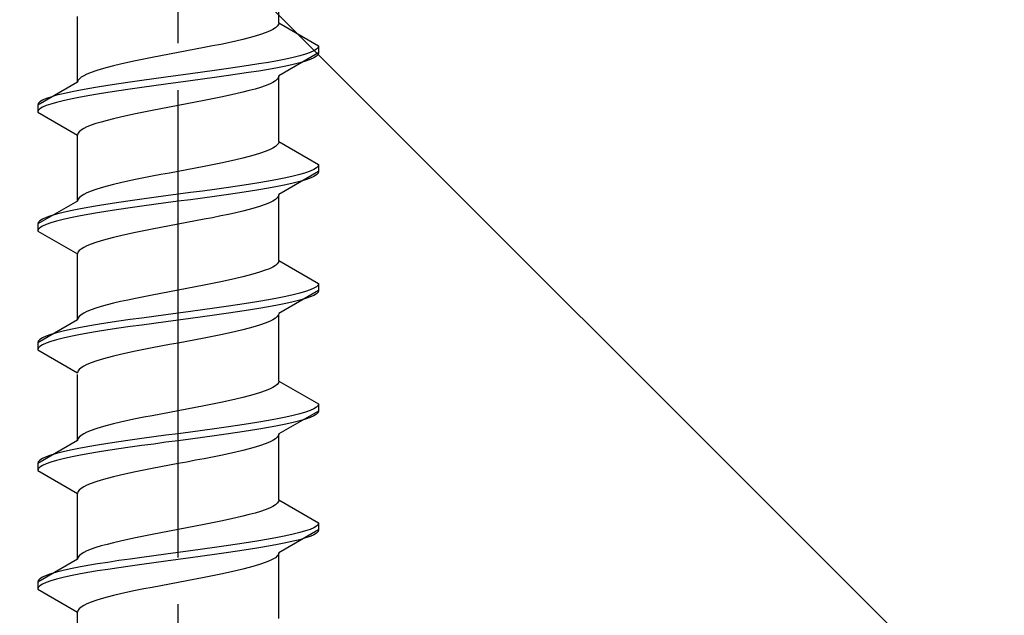
# Model space of a CAD drawing. Extents: x 0 to 1400, y 0 to 2100.
# Drawn here: x 499 to 520, y 1357 to 1370 of the extents above; entities that cross this region are included whole.
import ezdxf

# ---------------------------------------------------------------- set-up
doc = ezdxf.new("R2010")
doc.units = 0
doc.linetypes.add('YCENTER_1', pattern=[13, 10, -1, 1, -1])
doc.linetypes.add('YHIDDEN_1', pattern=[4, 3, -1])
doc.layers.add('YKK_12', color=2, linetype='CONTINUOUS', lineweight=13)
doc.layers.add('YKK_13', color=4, linetype='CONTINUOUS', lineweight=30)

msp = doc.modelspace()

# ---------------------------------------------------------------- linework, layer by layer
at = {"layer": 'YKK_12'}
msp.add_line((476.999, 1397), (576.999, 1297), dxfattribs=at)
at = {"layer": 'YKK_13', "linetype": 'YCENTER_1'}
msp.add_line((501.999, 1345.246), (501.999, 1413.645), dxfattribs=at)
at = {"layer": 'YKK_13', "linetype": 'YHIDDEN_1'}
for p, q in [((504.149, 1369.682), (504.149, 1371.09)), ((499.849, 1368.412), (499.849, 1369.82)), ((504.076, 1369.576), (504.019, 1369.541)), ((504.116, 1369.611), (504.076, 1369.576)), ((504.141, 1369.646), (504.116, 1369.611)), ((504.149, 1369.682), (504.141, 1369.646)), ((504.149, 1369.682), (504.999, 1369.191)), ((503.519, 1369.364), (503.381, 1369.329)), ((503.646, 1369.399), (503.519, 1369.364)), ((503.76, 1369.435), (503.646, 1369.399)), ((503.861, 1369.47), (503.76, 1369.435)), ((503.948, 1369.505), (503.861, 1369.47)), ((504.019, 1369.541), (503.948, 1369.505)), ((502.555, 1369.153), (502.372, 1369.117)), ((502.734, 1369.188), (502.555, 1369.153)), ((502.908, 1369.223), (502.734, 1369.188)), ((503.074, 1369.258), (502.908, 1369.223)), ((503.232, 1369.294), (503.074, 1369.258)), ((503.381, 1369.329), (503.232, 1369.294)), ((504.988, 1369.156), (504.953, 1369.12)), ((504.999, 1369.191), (504.988, 1369.156)), ((504.999, 1369.191), (504.999, 1369.041)), ((501.443, 1368.941), (501.264, 1368.906)), ((501.626, 1368.976), (501.443, 1368.941)), ((501.812, 1369.011), (501.626, 1368.976)), ((501.999, 1369.047), (501.812, 1369.011)), ((502.186, 1369.082), (501.999, 1369.047)), ((502.372, 1369.117), (502.186, 1369.082)), ((504.999, 1369.041), (504.149, 1368.55)), ((504.456, 1368.944), (504.297, 1368.909)), ((504.597, 1368.979), (504.456, 1368.944)), ((504.718, 1369.015), (504.597, 1368.979)), ((504.818, 1369.05), (504.718, 1369.015)), ((504.897, 1369.085), (504.818, 1369.05)), ((504.953, 1369.12), (504.897, 1369.085)), ((504.953, 1368.97), (504.897, 1368.935)), ((504.988, 1369.006), (504.953, 1368.97)), ((504.999, 1369.041), (504.988, 1369.006)), ((500.479, 1368.729), (500.352, 1368.694)), ((500.617, 1368.764), (500.479, 1368.729)), ((500.766, 1368.8), (500.617, 1368.764)), ((500.924, 1368.835), (500.766, 1368.8)), ((501.09, 1368.87), (500.924, 1368.835)), ((501.264, 1368.906), (501.09, 1368.87)), ((503.267, 1368.732), (503.025, 1368.697)), ((503.499, 1368.768), (503.267, 1368.732)), ((503.72, 1368.803), (503.499, 1368.768)), ((503.927, 1368.838), (503.72, 1368.803)), ((504.12, 1368.873), (503.927, 1368.838)), ((504.297, 1368.909), (504.12, 1368.873)), ((504.297, 1368.759), (504.12, 1368.723)), ((504.456, 1368.794), (504.297, 1368.759)), ((504.597, 1368.829), (504.456, 1368.794)), ((504.718, 1368.865), (504.597, 1368.829)), ((504.818, 1368.9), (504.718, 1368.865)), ((504.897, 1368.935), (504.818, 1368.9)), ((499.922, 1368.518), (499.882, 1368.482)), ((499.979, 1368.553), (499.922, 1368.518)), ((500.05, 1368.588), (499.979, 1368.553)), ((500.137, 1368.623), (500.05, 1368.588)), ((500.238, 1368.659), (500.137, 1368.623)), ((500.352, 1368.694), (500.238, 1368.659)), ((501.738, 1368.521), (501.478, 1368.485)), ((501.999, 1368.556), (501.738, 1368.521)), ((502.26, 1368.591), (501.999, 1368.556)), ((502.52, 1368.626), (502.26, 1368.591)), ((502.775, 1368.662), (502.52, 1368.626)), ((503.025, 1368.697), (502.775, 1368.662)), ((503.025, 1368.547), (502.775, 1368.512)), ((503.267, 1368.582), (503.025, 1368.547)), ((503.499, 1368.618), (503.267, 1368.582)), ((503.72, 1368.653), (503.499, 1368.618)), ((503.927, 1368.688), (503.72, 1368.653)), ((504.12, 1368.723), (503.927, 1368.688)), ((504.149, 1368.55), (504.141, 1368.515)), ((504.149, 1367.142), (504.149, 1368.55)), ((499.849, 1368.412), (498.999, 1367.921)), ((499.857, 1368.447), (499.849, 1368.412)), ((499.882, 1368.482), (499.857, 1368.447)), ((500.278, 1368.309), (500.071, 1368.274)), ((500.499, 1368.344), (500.278, 1368.309)), ((500.731, 1368.38), (500.499, 1368.344)), ((500.973, 1368.415), (500.731, 1368.38)), ((501.223, 1368.45), (500.973, 1368.415)), ((501.478, 1368.485), (501.223, 1368.45)), ((501.478, 1368.335), (501.223, 1368.3)), ((501.738, 1368.371), (501.478, 1368.335)), ((501.999, 1368.406), (501.738, 1368.371)), ((502.26, 1368.441), (501.999, 1368.406)), ((502.52, 1368.476), (502.26, 1368.441)), ((502.775, 1368.512), (502.52, 1368.476)), ((503.861, 1368.339), (503.76, 1368.303)), ((503.948, 1368.374), (503.861, 1368.339)), ((504.019, 1368.409), (503.948, 1368.374)), ((504.076, 1368.444), (504.019, 1368.409)), ((504.116, 1368.48), (504.076, 1368.444)), ((504.141, 1368.515), (504.116, 1368.48)), ((499.28, 1368.097), (499.18, 1368.062)), ((499.401, 1368.133), (499.28, 1368.097)), ((499.542, 1368.168), (499.401, 1368.133)), ((499.701, 1368.203), (499.542, 1368.168)), ((499.878, 1368.238), (499.701, 1368.203)), ((500.071, 1368.274), (499.878, 1368.238)), ((500.071, 1368.124), (499.878, 1368.088)), ((500.278, 1368.159), (500.071, 1368.124)), ((500.499, 1368.194), (500.278, 1368.159)), ((500.731, 1368.23), (500.499, 1368.194)), ((500.973, 1368.265), (500.731, 1368.23)), ((501.223, 1368.3), (500.973, 1368.265)), ((503.074, 1368.127), (502.908, 1368.092)), ((503.232, 1368.162), (503.074, 1368.127)), ((503.381, 1368.197), (503.232, 1368.162)), ((503.519, 1368.233), (503.381, 1368.197)), ((503.646, 1368.268), (503.519, 1368.233)), ((503.76, 1368.303), (503.646, 1368.268)), ((499.01, 1367.956), (498.999, 1367.921)), ((498.999, 1367.921), (498.999, 1367.771)), ((499.045, 1367.991), (499.01, 1367.956)), ((499.101, 1368.027), (499.045, 1367.991)), ((499.18, 1368.062), (499.101, 1368.027)), ((499.18, 1367.912), (499.101, 1367.877)), ((499.28, 1367.947), (499.18, 1367.912)), ((499.401, 1367.983), (499.28, 1367.947)), ((499.542, 1368.018), (499.401, 1367.983)), ((499.701, 1368.053), (499.542, 1368.018)), ((499.878, 1368.088), (499.701, 1368.053)), ((501.999, 1367.915), (501.812, 1367.88)), ((502.186, 1367.95), (501.999, 1367.915)), ((502.372, 1367.986), (502.186, 1367.95)), ((502.555, 1368.021), (502.372, 1367.986)), ((502.734, 1368.056), (502.555, 1368.021)), ((502.908, 1368.092), (502.734, 1368.056)), ((499.01, 1367.806), (498.999, 1367.771)), ((498.999, 1367.771), (499.849, 1367.28)), ((499.045, 1367.841), (499.01, 1367.806)), ((499.101, 1367.877), (499.045, 1367.841)), ((500.924, 1367.704), (500.766, 1367.668)), ((501.09, 1367.739), (500.924, 1367.704)), ((501.264, 1367.774), (501.09, 1367.739)), ((501.443, 1367.809), (501.264, 1367.774)), ((501.626, 1367.845), (501.443, 1367.809)), ((501.812, 1367.88), (501.626, 1367.845)), ((500.137, 1367.492), (500.05, 1367.457)), ((500.238, 1367.527), (500.137, 1367.492)), ((500.352, 1367.562), (500.238, 1367.527)), ((500.479, 1367.598), (500.352, 1367.562)), ((500.617, 1367.633), (500.479, 1367.598)), ((500.766, 1367.668), (500.617, 1367.633)), ((499.857, 1367.315), (499.849, 1367.28)), ((499.849, 1365.872), (499.849, 1367.28)), ((499.882, 1367.351), (499.857, 1367.315)), ((499.922, 1367.386), (499.882, 1367.351)), ((499.979, 1367.421), (499.922, 1367.386)), ((500.05, 1367.457), (499.979, 1367.421)), ((504.116, 1367.071), (504.076, 1367.036)), ((504.141, 1367.106), (504.116, 1367.071)), ((504.149, 1367.142), (504.141, 1367.106)), ((504.149, 1367.142), (504.999, 1366.651)), ((503.646, 1366.859), (503.519, 1366.824)), ((503.76, 1366.895), (503.646, 1366.859)), ((503.861, 1366.93), (503.76, 1366.895)), ((503.948, 1366.965), (503.861, 1366.93)), ((504.019, 1367.001), (503.948, 1366.965)), ((504.076, 1367.036), (504.019, 1367.001)), ((502.734, 1366.648), (502.555, 1366.613)), ((502.908, 1366.683), (502.734, 1366.648)), ((503.074, 1366.718), (502.908, 1366.683)), ((503.232, 1366.754), (503.074, 1366.718)), ((503.381, 1366.789), (503.232, 1366.754)), ((503.519, 1366.824), (503.381, 1366.789)), ((504.999, 1366.651), (504.988, 1366.616)), ((504.999, 1366.651), (504.999, 1366.501)), ((501.626, 1366.436), (501.443, 1366.401)), ((501.812, 1366.471), (501.626, 1366.436)), ((501.999, 1366.507), (501.812, 1366.471)), ((502.186, 1366.542), (501.999, 1366.507)), ((502.372, 1366.577), (502.186, 1366.542)), ((502.555, 1366.613), (502.372, 1366.577)), ((504.999, 1366.501), (504.149, 1366.01)), ((504.597, 1366.439), (504.456, 1366.404)), ((504.718, 1366.475), (504.597, 1366.439)), ((504.818, 1366.51), (504.718, 1366.475)), ((504.897, 1366.545), (504.818, 1366.51)), ((504.953, 1366.58), (504.897, 1366.545)), ((504.953, 1366.43), (504.897, 1366.395)), ((504.988, 1366.616), (504.953, 1366.58)), ((504.988, 1366.466), (504.953, 1366.43)), ((504.999, 1366.501), (504.988, 1366.466)), ((500.617, 1366.224), (500.479, 1366.189)), ((500.766, 1366.26), (500.617, 1366.224)), ((500.924, 1366.295), (500.766, 1366.26)), ((501.09, 1366.33), (500.924, 1366.295)), ((501.264, 1366.366), (501.09, 1366.33)), ((501.443, 1366.401), (501.264, 1366.366)), ((503.499, 1366.228), (503.267, 1366.192)), ((503.72, 1366.263), (503.499, 1366.228)), ((503.927, 1366.298), (503.72, 1366.263)), ((504.12, 1366.333), (503.927, 1366.298)), ((504.297, 1366.369), (504.12, 1366.333)), ((504.297, 1366.219), (504.12, 1366.183)), ((504.456, 1366.404), (504.297, 1366.369)), ((504.456, 1366.254), (504.297, 1366.219)), ((504.597, 1366.289), (504.456, 1366.254)), ((504.718, 1366.325), (504.597, 1366.289)), ((504.818, 1366.36), (504.718, 1366.325)), ((504.897, 1366.395), (504.818, 1366.36)), ((499.979, 1366.013), (499.922, 1365.978)), ((500.05, 1366.048), (499.979, 1366.013)), ((500.137, 1366.083), (500.05, 1366.048)), ((500.238, 1366.119), (500.137, 1366.083)), ((500.352, 1366.154), (500.238, 1366.119)), ((500.479, 1366.189), (500.352, 1366.154)), ((501.999, 1366.016), (501.738, 1365.981)), ((502.26, 1366.051), (501.999, 1366.016)), ((502.52, 1366.086), (502.26, 1366.051)), ((502.775, 1366.122), (502.52, 1366.086)), ((503.025, 1366.157), (502.775, 1366.122)), ((503.025, 1366.007), (502.775, 1365.972)), ((503.267, 1366.192), (503.025, 1366.157)), ((503.267, 1366.042), (503.025, 1366.007)), ((503.499, 1366.078), (503.267, 1366.042)), ((503.72, 1366.113), (503.499, 1366.078)), ((503.927, 1366.148), (503.72, 1366.113)), ((504.12, 1366.183), (503.927, 1366.148)), ((504.149, 1366.01), (504.141, 1365.975)), ((504.149, 1364.602), (504.149, 1366.01)), ((499.849, 1365.872), (498.999, 1365.381)), ((499.857, 1365.907), (499.849, 1365.872)), ((499.882, 1365.942), (499.857, 1365.907)), ((499.922, 1365.978), (499.882, 1365.942)), ((500.499, 1365.804), (500.278, 1365.769)), ((500.731, 1365.84), (500.499, 1365.804)), ((500.973, 1365.875), (500.731, 1365.84)), ((501.223, 1365.91), (500.973, 1365.875)), ((501.478, 1365.945), (501.223, 1365.91)), ((501.478, 1365.795), (501.223, 1365.76)), ((501.738, 1365.981), (501.478, 1365.945)), ((501.738, 1365.831), (501.478, 1365.795)), ((501.999, 1365.866), (501.738, 1365.831)), ((502.26, 1365.901), (501.999, 1365.866)), ((502.52, 1365.936), (502.26, 1365.901)), ((502.775, 1365.972), (502.52, 1365.936)), ((503.861, 1365.799), (503.76, 1365.763)), ((503.948, 1365.834), (503.861, 1365.799)), ((504.019, 1365.869), (503.948, 1365.834)), ((504.076, 1365.904), (504.019, 1365.869)), ((504.116, 1365.94), (504.076, 1365.904)), ((504.141, 1365.975), (504.116, 1365.94)), ((499.401, 1365.593), (499.28, 1365.557)), ((499.542, 1365.628), (499.401, 1365.593)), ((499.701, 1365.663), (499.542, 1365.628)), ((499.878, 1365.698), (499.701, 1365.663)), ((500.071, 1365.734), (499.878, 1365.698)), ((500.071, 1365.584), (499.878, 1365.548)), ((500.278, 1365.769), (500.071, 1365.734)), ((500.278, 1365.619), (500.071, 1365.584)), ((500.499, 1365.654), (500.278, 1365.619)), ((500.731, 1365.69), (500.499, 1365.654)), ((500.973, 1365.725), (500.731, 1365.69)), ((501.223, 1365.76), (500.973, 1365.725)), ((503.074, 1365.587), (502.908, 1365.552)), ((503.232, 1365.622), (503.074, 1365.587)), ((503.381, 1365.657), (503.232, 1365.622)), ((503.519, 1365.693), (503.381, 1365.657)), ((503.646, 1365.728), (503.519, 1365.693)), ((503.76, 1365.763), (503.646, 1365.728)), ((499.01, 1365.416), (498.999, 1365.381)), ((498.999, 1365.381), (498.999, 1365.231)), ((499.045, 1365.451), (499.01, 1365.416)), ((499.101, 1365.487), (499.045, 1365.451)), ((499.18, 1365.522), (499.101, 1365.487)), ((499.18, 1365.372), (499.101, 1365.337)), ((499.28, 1365.557), (499.18, 1365.522)), ((499.28, 1365.407), (499.18, 1365.372)), ((499.401, 1365.443), (499.28, 1365.407)), ((499.542, 1365.478), (499.401, 1365.443)), ((499.701, 1365.513), (499.542, 1365.478)), ((499.878, 1365.548), (499.701, 1365.513)), ((501.999, 1365.375), (501.812, 1365.34)), ((502.186, 1365.41), (501.999, 1365.375)), ((502.372, 1365.446), (502.186, 1365.41)), ((502.555, 1365.481), (502.372, 1365.446)), ((502.734, 1365.516), (502.555, 1365.481)), ((502.908, 1365.552), (502.734, 1365.516)), ((499.01, 1365.266), (498.999, 1365.231)), ((498.999, 1365.231), (499.849, 1364.74)), ((499.045, 1365.301), (499.01, 1365.266)), ((499.101, 1365.337), (499.045, 1365.301)), ((500.924, 1365.164), (500.766, 1365.128)), ((501.09, 1365.199), (500.924, 1365.164)), ((501.264, 1365.234), (501.09, 1365.199)), ((501.443, 1365.269), (501.264, 1365.234)), ((501.626, 1365.305), (501.443, 1365.269)), ((501.812, 1365.34), (501.626, 1365.305)), ((500.137, 1364.952), (500.05, 1364.917)), ((500.238, 1364.987), (500.137, 1364.952)), ((500.352, 1365.022), (500.238, 1364.987)), ((500.479, 1365.058), (500.352, 1365.022)), ((500.617, 1365.093), (500.479, 1365.058)), ((500.766, 1365.128), (500.617, 1365.093)), ((499.857, 1364.775), (499.849, 1364.74)), ((499.849, 1363.332), (499.849, 1364.74)), ((499.882, 1364.811), (499.857, 1364.775)), ((499.922, 1364.846), (499.882, 1364.811)), ((499.979, 1364.881), (499.922, 1364.846)), ((500.05, 1364.917), (499.979, 1364.881)), ((504.116, 1364.531), (504.076, 1364.496)), ((504.141, 1364.566), (504.116, 1364.531)), ((504.149, 1364.602), (504.141, 1364.566)), ((504.149, 1364.602), (504.999, 1364.111)), ((503.646, 1364.319), (503.519, 1364.284)), ((503.76, 1364.355), (503.646, 1364.319)), ((503.861, 1364.39), (503.76, 1364.355)), ((503.948, 1364.425), (503.861, 1364.39)), ((504.019, 1364.461), (503.948, 1364.425)), ((504.076, 1364.496), (504.019, 1364.461)), ((502.734, 1364.108), (502.555, 1364.073)), ((502.908, 1364.143), (502.734, 1364.108)), ((503.074, 1364.178), (502.908, 1364.143)), ((503.232, 1364.214), (503.074, 1364.178)), ((503.381, 1364.249), (503.232, 1364.214)), ((503.519, 1364.284), (503.381, 1364.249)), ((504.999, 1364.111), (504.988, 1364.076)), ((504.999, 1364.111), (504.999, 1363.961)), ((501.626, 1363.896), (501.443, 1363.861)), ((501.812, 1363.931), (501.626, 1363.896)), ((501.999, 1363.967), (501.812, 1363.931)), ((502.186, 1364.002), (501.999, 1363.967)), ((502.372, 1364.037), (502.186, 1364.002)), ((502.555, 1364.073), (502.372, 1364.037)), ((504.999, 1363.961), (504.149, 1363.47)), ((504.597, 1363.899), (504.456, 1363.864)), ((504.718, 1363.935), (504.597, 1363.899)), ((504.818, 1363.97), (504.718, 1363.935)), ((504.897, 1364.005), (504.818, 1363.97)), ((504.953, 1364.04), (504.897, 1364.005)), ((504.953, 1363.89), (504.897, 1363.855)), ((504.988, 1364.076), (504.953, 1364.04)), ((504.988, 1363.926), (504.953, 1363.89)), ((504.999, 1363.961), (504.988, 1363.926)), ((500.617, 1363.684), (500.479, 1363.649)), ((500.766, 1363.72), (500.617, 1363.684)), ((500.924, 1363.755), (500.766, 1363.72)), ((501.09, 1363.79), (500.924, 1363.755)), ((501.264, 1363.826), (501.09, 1363.79)), ((501.443, 1363.861), (501.264, 1363.826)), ((503.499, 1363.688), (503.267, 1363.652)), ((503.72, 1363.723), (503.499, 1363.688)), ((503.927, 1363.758), (503.72, 1363.723)), ((504.12, 1363.793), (503.927, 1363.758)), ((504.297, 1363.829), (504.12, 1363.793)), ((504.297, 1363.679), (504.12, 1363.643)), ((504.456, 1363.864), (504.297, 1363.829)), ((504.456, 1363.714), (504.297, 1363.679)), ((504.597, 1363.749), (504.456, 1363.714)), ((504.718, 1363.785), (504.597, 1363.749)), ((504.818, 1363.82), (504.718, 1363.785)), ((504.897, 1363.855), (504.818, 1363.82)), ((499.979, 1363.473), (499.922, 1363.438)), ((500.05, 1363.508), (499.979, 1363.473)), ((500.137, 1363.543), (500.05, 1363.508)), ((500.238, 1363.579), (500.137, 1363.543)), ((500.352, 1363.614), (500.238, 1363.579)), ((500.479, 1363.649), (500.352, 1363.614)), ((501.999, 1363.476), (501.738, 1363.441)), ((502.26, 1363.511), (501.999, 1363.476)), ((502.52, 1363.546), (502.26, 1363.511)), ((502.775, 1363.582), (502.52, 1363.546)), ((503.025, 1363.617), (502.775, 1363.582)), ((503.025, 1363.467), (502.775, 1363.432)), ((503.267, 1363.652), (503.025, 1363.617)), ((503.267, 1363.502), (503.025, 1363.467)), ((503.499, 1363.538), (503.267, 1363.502)), ((503.72, 1363.573), (503.499, 1363.538)), ((503.927, 1363.608), (503.72, 1363.573)), ((504.12, 1363.643), (503.927, 1363.608)), ((504.149, 1363.47), (504.141, 1363.435)), ((499.849, 1363.332), (498.999, 1362.841)), ((499.857, 1363.367), (499.849, 1363.332)), ((499.882, 1363.402), (499.857, 1363.367)), ((499.922, 1363.438), (499.882, 1363.402)), ((500.499, 1363.264), (500.278, 1363.229)), ((500.731, 1363.3), (500.499, 1363.264)), ((500.973, 1363.335), (500.731, 1363.3)), ((501.223, 1363.37), (500.973, 1363.335)), ((501.478, 1363.405), (501.223, 1363.37)), ((501.738, 1363.441), (501.478, 1363.405)), ((501.738, 1363.291), (501.478, 1363.255)), ((501.999, 1363.326), (501.738, 1363.291)), ((502.26, 1363.361), (501.999, 1363.326)), ((502.52, 1363.396), (502.26, 1363.361)), ((502.775, 1363.432), (502.52, 1363.396)), ((503.861, 1363.259), (503.76, 1363.223)), ((503.948, 1363.294), (503.861, 1363.259)), ((504.019, 1363.329), (503.948, 1363.294)), ((504.076, 1363.364), (504.019, 1363.329)), ((504.116, 1363.4), (504.076, 1363.364)), ((504.141, 1363.435), (504.116, 1363.4)), ((504.149, 1362.022), (504.149, 1363.43)), ((499.401, 1363.053), (499.28, 1363.017)), ((499.542, 1363.088), (499.401, 1363.053)), ((499.701, 1363.123), (499.542, 1363.088)), ((499.878, 1363.158), (499.701, 1363.123)), ((500.071, 1363.194), (499.878, 1363.158)), ((500.278, 1363.229), (500.071, 1363.194)), ((500.278, 1363.079), (500.071, 1363.044)), ((500.499, 1363.114), (500.278, 1363.079)), ((500.731, 1363.15), (500.499, 1363.114)), ((500.973, 1363.185), (500.731, 1363.15)), ((501.223, 1363.22), (500.973, 1363.185)), ((501.478, 1363.255), (501.223, 1363.22)), ((503.074, 1363.047), (502.908, 1363.012)), ((503.232, 1363.082), (503.074, 1363.047)), ((503.381, 1363.117), (503.232, 1363.082)), ((503.519, 1363.153), (503.381, 1363.117)), ((503.646, 1363.188), (503.519, 1363.153)), ((503.76, 1363.223), (503.646, 1363.188)), ((499.01, 1362.876), (498.999, 1362.841)), ((498.999, 1362.841), (498.999, 1362.691)), ((499.045, 1362.911), (499.01, 1362.876)), ((499.101, 1362.947), (499.045, 1362.911)), ((499.18, 1362.982), (499.101, 1362.947)), ((499.28, 1363.017), (499.18, 1362.982)), ((499.28, 1362.867), (499.18, 1362.832)), ((499.401, 1362.903), (499.28, 1362.867)), ((499.542, 1362.938), (499.401, 1362.903)), ((499.701, 1362.973), (499.542, 1362.938)), ((499.878, 1363.008), (499.701, 1362.973)), ((500.071, 1363.044), (499.878, 1363.008)), ((501.999, 1362.835), (501.812, 1362.8)), ((502.186, 1362.87), (501.999, 1362.835)), ((502.372, 1362.906), (502.186, 1362.87)), ((502.555, 1362.941), (502.372, 1362.906)), ((502.734, 1362.976), (502.555, 1362.941)), ((502.908, 1363.012), (502.734, 1362.976)), ((499.01, 1362.726), (498.999, 1362.691)), ((498.999, 1362.691), (499.849, 1362.2)), ((499.045, 1362.761), (499.01, 1362.726)), ((499.101, 1362.797), (499.045, 1362.761)), ((499.18, 1362.832), (499.101, 1362.797)), ((501.09, 1362.659), (500.924, 1362.624)), ((501.264, 1362.694), (501.09, 1362.659)), ((501.443, 1362.729), (501.264, 1362.694)), ((501.626, 1362.765), (501.443, 1362.729)), ((501.812, 1362.8), (501.626, 1362.765)), ((500.238, 1362.447), (500.137, 1362.412)), ((500.352, 1362.482), (500.238, 1362.447)), ((500.479, 1362.518), (500.352, 1362.482)), ((500.617, 1362.553), (500.479, 1362.518)), ((500.766, 1362.588), (500.617, 1362.553)), ((500.924, 1362.624), (500.766, 1362.588)), ((499.857, 1362.235), (499.849, 1362.2)), ((499.882, 1362.271), (499.857, 1362.235)), ((499.922, 1362.306), (499.882, 1362.271)), ((499.979, 1362.341), (499.922, 1362.306)), ((500.05, 1362.377), (499.979, 1362.341)), ((500.137, 1362.412), (500.05, 1362.377)), ((499.849, 1360.752), (499.849, 1362.16)), ((504.149, 1362.022), (504.141, 1361.986)), ((504.149, 1362.022), (504.999, 1361.531)), ((503.861, 1361.81), (503.76, 1361.775)), ((503.948, 1361.845), (503.861, 1361.81)), ((504.019, 1361.881), (503.948, 1361.845)), ((504.076, 1361.916), (504.019, 1361.881)), ((504.116, 1361.951), (504.076, 1361.916)), ((504.141, 1361.986), (504.116, 1361.951)), ((503.074, 1361.598), (502.908, 1361.563)), ((503.232, 1361.634), (503.074, 1361.598)), ((503.381, 1361.669), (503.232, 1361.634)), ((503.519, 1361.704), (503.381, 1361.669)), ((503.646, 1361.739), (503.519, 1361.704)), ((503.76, 1361.775), (503.646, 1361.739)), ((501.999, 1361.387), (501.812, 1361.351)), ((502.186, 1361.422), (501.999, 1361.387)), ((502.372, 1361.457), (502.186, 1361.422)), ((502.555, 1361.493), (502.372, 1361.457)), ((502.734, 1361.528), (502.555, 1361.493)), ((502.908, 1361.563), (502.734, 1361.528)), ((504.999, 1361.381), (504.149, 1360.89)), ((504.818, 1361.39), (504.718, 1361.355)), ((504.897, 1361.425), (504.818, 1361.39)), ((504.953, 1361.46), (504.897, 1361.425)), ((504.988, 1361.496), (504.953, 1361.46)), ((504.999, 1361.531), (504.988, 1361.496)), ((504.999, 1361.381), (504.988, 1361.346)), ((504.999, 1361.531), (504.999, 1361.381)), ((500.924, 1361.175), (500.766, 1361.14)), ((501.09, 1361.21), (500.924, 1361.175)), ((501.264, 1361.246), (501.09, 1361.21)), ((501.443, 1361.281), (501.264, 1361.246)), ((501.626, 1361.316), (501.443, 1361.281)), ((501.812, 1361.351), (501.626, 1361.316)), ((503.927, 1361.178), (503.72, 1361.143)), ((504.12, 1361.213), (503.927, 1361.178)), ((504.297, 1361.249), (504.12, 1361.213)), ((504.456, 1361.284), (504.297, 1361.249)), ((504.597, 1361.319), (504.456, 1361.284)), ((504.597, 1361.169), (504.456, 1361.134)), ((504.718, 1361.355), (504.597, 1361.319)), ((504.718, 1361.205), (504.597, 1361.169)), ((504.818, 1361.24), (504.718, 1361.205)), ((504.897, 1361.275), (504.818, 1361.24)), ((504.953, 1361.31), (504.897, 1361.275)), ((504.988, 1361.346), (504.953, 1361.31)), ((500.137, 1360.963), (500.05, 1360.928)), ((500.238, 1360.999), (500.137, 1360.963)), ((500.352, 1361.034), (500.238, 1360.999)), ((500.479, 1361.069), (500.352, 1361.034)), ((500.617, 1361.104), (500.479, 1361.069)), ((500.766, 1361.14), (500.617, 1361.104)), ((502.52, 1360.966), (502.26, 1360.931)), ((502.775, 1361.002), (502.52, 1360.966)), ((503.025, 1361.037), (502.775, 1361.002)), ((503.267, 1361.072), (503.025, 1361.037)), ((503.499, 1361.108), (503.267, 1361.072)), ((503.499, 1360.958), (503.267, 1360.922)), ((503.72, 1361.143), (503.499, 1361.108)), ((503.72, 1360.993), (503.499, 1360.958)), ((503.927, 1361.028), (503.72, 1360.993)), ((504.12, 1361.063), (503.927, 1361.028)), ((504.297, 1361.099), (504.12, 1361.063)), ((504.456, 1361.134), (504.297, 1361.099)), ((499.849, 1360.752), (498.999, 1360.261)), ((499.857, 1360.787), (499.849, 1360.752)), ((499.882, 1360.822), (499.857, 1360.787)), ((499.922, 1360.858), (499.882, 1360.822)), ((499.979, 1360.893), (499.922, 1360.858)), ((500.05, 1360.928), (499.979, 1360.893)), ((500.973, 1360.755), (500.731, 1360.72)), ((501.223, 1360.79), (500.973, 1360.755)), ((501.478, 1360.825), (501.223, 1360.79)), ((501.738, 1360.861), (501.478, 1360.825)), ((501.999, 1360.896), (501.738, 1360.861)), ((501.999, 1360.746), (501.738, 1360.711)), ((502.26, 1360.931), (501.999, 1360.896)), ((502.26, 1360.781), (501.999, 1360.746)), ((502.52, 1360.816), (502.26, 1360.781)), ((502.775, 1360.852), (502.52, 1360.816)), ((503.025, 1360.887), (502.775, 1360.852)), ((503.267, 1360.922), (503.025, 1360.887)), ((504.019, 1360.749), (503.948, 1360.714)), ((504.076, 1360.784), (504.019, 1360.749)), ((504.116, 1360.82), (504.076, 1360.784)), ((504.141, 1360.855), (504.116, 1360.82)), ((504.149, 1360.89), (504.141, 1360.855)), ((504.149, 1359.482), (504.149, 1360.89)), ((499.701, 1360.543), (499.542, 1360.508)), ((499.878, 1360.578), (499.701, 1360.543)), ((500.071, 1360.614), (499.878, 1360.578)), ((500.278, 1360.649), (500.071, 1360.614)), ((500.499, 1360.684), (500.278, 1360.649)), ((500.499, 1360.534), (500.278, 1360.499)), ((500.731, 1360.72), (500.499, 1360.684)), ((500.731, 1360.57), (500.499, 1360.534)), ((500.973, 1360.605), (500.731, 1360.57)), ((501.223, 1360.64), (500.973, 1360.605)), ((501.478, 1360.675), (501.223, 1360.64)), ((501.738, 1360.711), (501.478, 1360.675)), ((503.381, 1360.537), (503.232, 1360.502)), ((503.519, 1360.573), (503.381, 1360.537)), ((503.646, 1360.608), (503.519, 1360.573)), ((503.76, 1360.643), (503.646, 1360.608)), ((503.861, 1360.679), (503.76, 1360.643)), ((503.948, 1360.714), (503.861, 1360.679)), ((499.045, 1360.331), (499.01, 1360.296)), ((499.101, 1360.367), (499.045, 1360.331)), ((499.18, 1360.402), (499.101, 1360.367)), ((499.28, 1360.437), (499.18, 1360.402)), ((499.401, 1360.473), (499.28, 1360.437)), ((499.401, 1360.323), (499.28, 1360.287)), ((499.542, 1360.508), (499.401, 1360.473)), ((499.542, 1360.358), (499.401, 1360.323)), ((499.701, 1360.393), (499.542, 1360.358)), ((499.878, 1360.428), (499.701, 1360.393)), ((500.071, 1360.464), (499.878, 1360.428)), ((500.278, 1360.499), (500.071, 1360.464)), ((502.372, 1360.326), (502.186, 1360.29)), ((502.555, 1360.361), (502.372, 1360.326)), ((502.734, 1360.396), (502.555, 1360.361)), ((502.908, 1360.432), (502.734, 1360.396)), ((503.074, 1360.467), (502.908, 1360.432)), ((503.232, 1360.502), (503.074, 1360.467)), ((499.01, 1360.296), (498.999, 1360.261)), ((498.999, 1360.261), (498.999, 1360.111)), ((499.01, 1360.146), (498.999, 1360.111)), ((498.999, 1360.111), (499.849, 1359.62)), ((499.045, 1360.181), (499.01, 1360.146)), ((499.101, 1360.217), (499.045, 1360.181)), ((499.18, 1360.252), (499.101, 1360.217)), ((499.28, 1360.287), (499.18, 1360.252)), ((501.264, 1360.114), (501.09, 1360.079)), ((501.443, 1360.149), (501.264, 1360.114)), ((501.626, 1360.185), (501.443, 1360.149)), ((501.812, 1360.22), (501.626, 1360.185)), ((501.999, 1360.255), (501.812, 1360.22)), ((502.186, 1360.29), (501.999, 1360.255)), ((500.352, 1359.902), (500.238, 1359.867)), ((500.479, 1359.938), (500.352, 1359.902)), ((500.617, 1359.973), (500.479, 1359.938)), ((500.766, 1360.008), (500.617, 1359.973)), ((500.924, 1360.044), (500.766, 1360.008)), ((501.09, 1360.079), (500.924, 1360.044)), ((499.882, 1359.691), (499.857, 1359.655)), ((499.922, 1359.726), (499.882, 1359.691)), ((499.979, 1359.761), (499.922, 1359.726)), ((500.05, 1359.797), (499.979, 1359.761)), ((500.137, 1359.832), (500.05, 1359.797)), ((500.238, 1359.867), (500.137, 1359.832)), ((499.857, 1359.655), (499.849, 1359.62)), ((499.849, 1358.212), (499.849, 1359.62)), ((504.149, 1359.482), (504.141, 1359.446)), ((504.149, 1359.482), (504.999, 1358.991)), ((503.861, 1359.27), (503.76, 1359.235)), ((503.948, 1359.305), (503.861, 1359.27)), ((504.019, 1359.341), (503.948, 1359.305)), ((504.076, 1359.376), (504.019, 1359.341)), ((504.116, 1359.411), (504.076, 1359.376)), ((504.141, 1359.446), (504.116, 1359.411)), ((503.074, 1359.058), (502.908, 1359.023)), ((503.232, 1359.094), (503.074, 1359.058)), ((503.381, 1359.129), (503.232, 1359.094)), ((503.519, 1359.164), (503.381, 1359.129)), ((503.646, 1359.199), (503.519, 1359.164)), ((503.76, 1359.235), (503.646, 1359.199)), ((501.999, 1358.847), (501.812, 1358.811)), ((502.186, 1358.882), (501.999, 1358.847)), ((502.372, 1358.917), (502.186, 1358.882)), ((502.555, 1358.953), (502.372, 1358.917)), ((502.734, 1358.988), (502.555, 1358.953)), ((502.908, 1359.023), (502.734, 1358.988)), ((504.999, 1358.841), (504.149, 1358.35)), ((504.818, 1358.85), (504.718, 1358.815)), ((504.897, 1358.885), (504.818, 1358.85)), ((504.953, 1358.92), (504.897, 1358.885)), ((504.988, 1358.956), (504.953, 1358.92)), ((504.999, 1358.991), (504.988, 1358.956)), ((504.999, 1358.841), (504.988, 1358.806)), ((504.999, 1358.991), (504.999, 1358.841)), ((500.924, 1358.635), (500.766, 1358.6)), ((501.09, 1358.67), (500.924, 1358.635)), ((501.264, 1358.706), (501.09, 1358.67)), ((501.443, 1358.741), (501.264, 1358.706)), ((501.626, 1358.776), (501.443, 1358.741)), ((501.812, 1358.811), (501.626, 1358.776)), ((503.927, 1358.638), (503.72, 1358.603)), ((504.12, 1358.673), (503.927, 1358.638)), ((504.297, 1358.709), (504.12, 1358.673)), ((504.456, 1358.744), (504.297, 1358.709)), ((504.597, 1358.779), (504.456, 1358.744)), ((504.597, 1358.629), (504.456, 1358.594)), ((504.718, 1358.815), (504.597, 1358.779)), ((504.718, 1358.665), (504.597, 1358.629)), ((504.818, 1358.7), (504.718, 1358.665)), ((504.897, 1358.735), (504.818, 1358.7)), ((504.953, 1358.77), (504.897, 1358.735)), ((504.988, 1358.806), (504.953, 1358.77)), ((500.137, 1358.423), (500.05, 1358.388)), ((500.238, 1358.459), (500.137, 1358.423)), ((500.352, 1358.494), (500.238, 1358.459)), ((500.479, 1358.529), (500.352, 1358.494)), ((500.617, 1358.564), (500.479, 1358.529)), ((500.766, 1358.6), (500.617, 1358.564)), ((502.52, 1358.426), (502.26, 1358.391)), ((502.775, 1358.462), (502.52, 1358.426)), ((503.025, 1358.497), (502.775, 1358.462)), ((503.267, 1358.532), (503.025, 1358.497)), ((503.499, 1358.568), (503.267, 1358.532)), ((503.499, 1358.418), (503.267, 1358.382)), ((503.72, 1358.603), (503.499, 1358.568)), ((503.72, 1358.453), (503.499, 1358.418)), ((503.927, 1358.488), (503.72, 1358.453)), ((504.12, 1358.523), (503.927, 1358.488)), ((504.297, 1358.559), (504.12, 1358.523)), ((504.456, 1358.594), (504.297, 1358.559)), ((499.849, 1358.212), (498.999, 1357.721)), ((499.857, 1358.247), (499.849, 1358.212)), ((499.882, 1358.282), (499.857, 1358.247)), ((499.922, 1358.318), (499.882, 1358.282)), ((499.979, 1358.353), (499.922, 1358.318)), ((500.05, 1358.388), (499.979, 1358.353)), ((500.973, 1358.215), (500.731, 1358.18)), ((501.223, 1358.25), (500.973, 1358.215)), ((501.478, 1358.285), (501.223, 1358.25)), ((501.738, 1358.321), (501.478, 1358.285)), ((501.999, 1358.356), (501.738, 1358.321)), ((501.999, 1358.206), (501.738, 1358.171)), ((502.26, 1358.391), (501.999, 1358.356)), ((502.26, 1358.241), (501.999, 1358.206)), ((502.52, 1358.276), (502.26, 1358.241)), ((502.775, 1358.312), (502.52, 1358.276)), ((503.025, 1358.347), (502.775, 1358.312)), ((503.267, 1358.382), (503.025, 1358.347)), ((504.019, 1358.209), (503.948, 1358.174)), ((504.076, 1358.244), (504.019, 1358.209)), ((504.116, 1358.28), (504.076, 1358.244)), ((504.141, 1358.315), (504.116, 1358.28)), ((504.149, 1358.35), (504.141, 1358.315)), ((504.149, 1356.942), (504.149, 1358.35)), ((499.701, 1358.003), (499.542, 1357.968)), ((499.878, 1358.038), (499.701, 1358.003)), ((500.071, 1358.074), (499.878, 1358.038)), ((500.278, 1358.109), (500.071, 1358.074)), ((500.499, 1358.144), (500.278, 1358.109)), ((500.731, 1358.18), (500.499, 1358.144)), ((500.731, 1358.03), (500.499, 1357.994)), ((500.973, 1358.065), (500.731, 1358.03)), ((501.223, 1358.1), (500.973, 1358.065)), ((501.478, 1358.135), (501.223, 1358.1)), ((501.738, 1358.171), (501.478, 1358.135)), ((503.381, 1357.997), (503.232, 1357.962)), ((503.519, 1358.033), (503.381, 1357.997)), ((503.646, 1358.068), (503.519, 1358.033)), ((503.76, 1358.103), (503.646, 1358.068)), ((503.861, 1358.139), (503.76, 1358.103)), ((503.948, 1358.174), (503.861, 1358.139)), ((499.045, 1357.791), (499.01, 1357.756)), ((499.101, 1357.827), (499.045, 1357.791)), ((499.18, 1357.862), (499.101, 1357.827)), ((499.28, 1357.897), (499.18, 1357.862)), ((499.401, 1357.933), (499.28, 1357.897)), ((499.542, 1357.968), (499.401, 1357.933)), ((499.542, 1357.818), (499.401, 1357.783)), ((499.701, 1357.853), (499.542, 1357.818)), ((499.878, 1357.888), (499.701, 1357.853)), ((500.071, 1357.924), (499.878, 1357.888)), ((500.278, 1357.959), (500.071, 1357.924)), ((500.499, 1357.994), (500.278, 1357.959)), ((502.372, 1357.786), (502.186, 1357.75)), ((502.555, 1357.821), (502.372, 1357.786)), ((502.734, 1357.856), (502.555, 1357.821)), ((502.908, 1357.892), (502.734, 1357.856)), ((503.074, 1357.927), (502.908, 1357.892)), ((503.232, 1357.962), (503.074, 1357.927)), ((499.01, 1357.756), (498.999, 1357.721)), ((498.999, 1357.721), (498.999, 1357.571)), ((499.01, 1357.606), (498.999, 1357.571)), ((499.045, 1357.641), (499.01, 1357.606)), ((499.101, 1357.677), (499.045, 1357.641)), ((499.18, 1357.712), (499.101, 1357.677)), ((499.28, 1357.747), (499.18, 1357.712)), ((499.401, 1357.783), (499.28, 1357.747)), ((501.264, 1357.574), (501.09, 1357.539)), ((501.443, 1357.609), (501.264, 1357.574)), ((501.626, 1357.645), (501.443, 1357.609)), ((501.812, 1357.68), (501.626, 1357.645)), ((501.999, 1357.715), (501.812, 1357.68)), ((502.186, 1357.75), (501.999, 1357.715)), ((498.999, 1357.571), (499.849, 1357.08)), ((500.479, 1357.398), (500.352, 1357.362)), ((500.617, 1357.433), (500.479, 1357.398)), ((500.766, 1357.468), (500.617, 1357.433)), ((500.924, 1357.504), (500.766, 1357.468)), ((501.09, 1357.539), (500.924, 1357.504)), ((499.922, 1357.186), (499.882, 1357.151)), ((499.979, 1357.221), (499.922, 1357.186)), ((500.05, 1357.257), (499.979, 1357.221)), ((500.137, 1357.292), (500.05, 1357.257)), ((500.238, 1357.327), (500.137, 1357.292)), ((500.352, 1357.362), (500.238, 1357.327)), ((499.857, 1357.115), (499.849, 1357.08)), ((499.849, 1355.672), (499.849, 1357.08)), ((499.882, 1357.151), (499.857, 1357.115))]:
    msp.add_line(p, q, dxfattribs=at)

doc.saveas('drawing.dxf')
